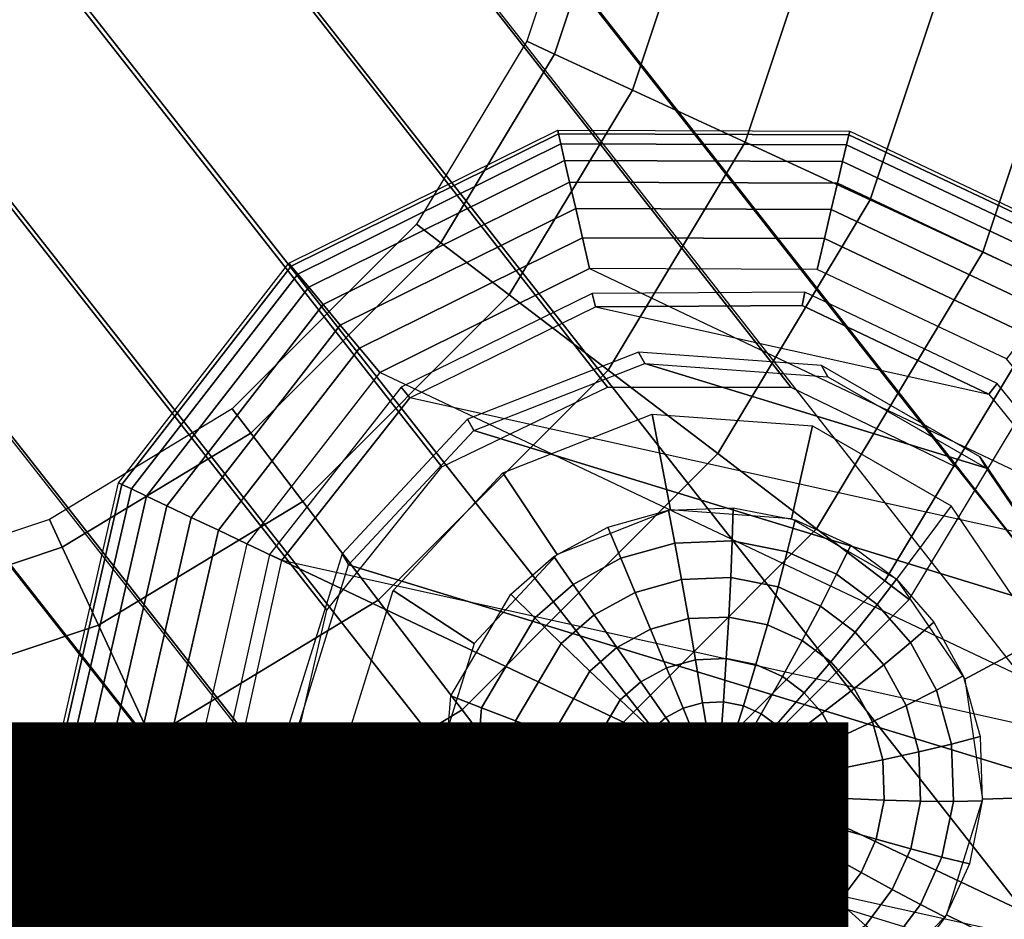
# Model space of a CAD drawing. Units: inches. Extents: x -11.7 to 14.7, y -14 to 10.5.
# Drawn here: x 8.5 to 9.2, y -8.9 to -8.2 of the extents above; entities that cross this region are included whole.
import ezdxf

# ---------------------------------------------------------------- set-up
doc = ezdxf.new("R2010")
doc.units = ezdxf.units.IN
doc.header["$MEASUREMENT"] = 0
for name, color, linetype in [('SEAT-GLIDE', 5, 'Continuous'), ('SEAT-LEGMETAL', 5, 'Continuous'), ('SEAT-LEGMETALSUPPORT', 5, 'Continuous'), ('SEAT-OTHER', 7, 'Continuous')]:
    doc.layers.add(name, color=color, linetype=linetype)
doc.styles.get("Standard").update_dxf_attribs({"font": 'arial.ttf'})

msp = doc.modelspace()

# ---------------------------------------------------------------- linework, layer by layer
at = {"layer": 'SEAT-GLIDE'}
for points in [[(8.88123, -8.33544, 0.08718), (8.67726, -8.43638, 0.08718), (8.67553, -8.43429, 0.06309), (8.88063, -8.3328, 0.06309)], [(8.88123, -8.33544, 0.039), (8.67726, -8.43638, 0.039), (8.67553, -8.43429, 0.06309), (8.88063, -8.3328, 0.06309)], [(8.88302, -8.34325, 0.11007), (8.68239, -8.44253, 0.11007), (8.67726, -8.43638, 0.08718), (8.88123, -8.33544, 0.08718)], [(8.88302, -8.34325, 0.01612), (8.68239, -8.44253, 0.01612), (8.67726, -8.43638, 0.039), (8.88123, -8.33544, 0.039)], [(9.1028, -8.33621, 0.08718), (8.88123, -8.33544, 0.08718), (8.88063, -8.3328, 0.06309), (9.10343, -8.33357, 0.06309)], [(9.1028, -8.33621, 0.039), (8.88123, -8.33544, 0.039), (8.88063, -8.3328, 0.06309), (9.10343, -8.33357, 0.06309)], [(9.10096, -8.344, 0.11007), (8.88302, -8.34325, 0.11007), (8.88123, -8.33544, 0.08718), (9.1028, -8.33621, 0.08718)], [(9.10096, -8.344, 0.01612), (8.88302, -8.34325, 0.01612), (8.88123, -8.33544, 0.039), (9.1028, -8.33621, 0.039)], [(9.28219, -8.42966, 0.11007), (9.10096, -8.344, 0.11007), (9.1028, -8.33621, 0.08718), (9.28705, -8.4233, 0.08718)], [(9.28219, -8.42966, 0.01612), (9.10096, -8.344, 0.01612), (9.1028, -8.33621, 0.039), (9.28705, -8.4233, 0.039)], [(9.28705, -8.4233, 0.08718), (9.1028, -8.33621, 0.08718), (9.10343, -8.33357, 0.06309), (9.28869, -8.42114, 0.06309)], [(9.28705, -8.4233, 0.039), (9.1028, -8.33621, 0.039), (9.10343, -8.33357, 0.06309), (9.28869, -8.42114, 0.06309)], [(8.88589, -8.35582, 0.13059), (8.69064, -8.45245, 0.13059), (8.68239, -8.44253, 0.11007), (8.88302, -8.34325, 0.11007)], [(8.88589, -8.35582, -0.00441), (8.69064, -8.45245, -0.00441), (8.68239, -8.44253, 0.01612), (8.88302, -8.34325, 0.01612)], [(9.098, -8.35656, 0.13059), (8.88589, -8.35582, 0.13059), (8.88302, -8.34325, 0.11007), (9.10096, -8.344, 0.11007)], [(9.098, -8.35656, -0.00441), (8.88589, -8.35582, -0.00441), (8.88302, -8.34325, 0.01612), (9.10096, -8.344, 0.01612)], [(9.27437, -8.43992, 0.13059), (9.098, -8.35656, 0.13059), (9.10096, -8.344, 0.11007), (9.28219, -8.42966, 0.11007)], [(9.27437, -8.43992, -0.00441), (9.098, -8.35656, -0.00441), (9.10096, -8.344, 0.01612), (9.28219, -8.42966, 0.01612)], [(8.88972, -8.37253, 0.14774), (8.70161, -8.46562, 0.14774), (8.69064, -8.45245, 0.13059), (8.88589, -8.35582, 0.13059)], [(8.88972, -8.37253, -0.02156), (8.70161, -8.46562, -0.02156), (8.69064, -8.45245, -0.00441), (8.88589, -8.35582, -0.00441)], [(9.09406, -8.37324, 0.14774), (8.88972, -8.37253, 0.14774), (8.88589, -8.35582, 0.13059), (9.098, -8.35656, 0.13059)], [(9.09406, -8.37324, -0.02156), (8.88972, -8.37253, -0.02156), (8.88589, -8.35582, -0.00441), (9.098, -8.35656, -0.00441)], [(9.26398, -8.45356, 0.14774), (9.09406, -8.37324, 0.14774), (9.098, -8.35656, 0.13059), (9.27437, -8.43992, 0.13059)], [(9.26398, -8.45356, -0.02156), (9.09406, -8.37324, -0.02156), (9.098, -8.35656, -0.00441), (9.27437, -8.43992, -0.00441)], [(8.8943, -8.39254, 0.16064), (8.71474, -8.4814, 0.16064), (8.70161, -8.46562, 0.14774), (8.88972, -8.37253, 0.14774)], [(8.8943, -8.39254, -0.03446), (8.71474, -8.4814, -0.03446), (8.70161, -8.46562, -0.02156), (8.88972, -8.37253, -0.02156)], [(9.08935, -8.39322, 0.16064), (8.8943, -8.39254, 0.16064), (8.88972, -8.37253, 0.14774), (9.09406, -8.37324, 0.14774)], [(9.08935, -8.39322, -0.03446), (8.8943, -8.39254, -0.03446), (8.88972, -8.37253, -0.02156), (9.09406, -8.37324, -0.02156)], [(9.25154, -8.46988, 0.16064), (9.08935, -8.39322, 0.16064), (9.09406, -8.37324, 0.14774), (9.26398, -8.45356, 0.14774)], [(9.25154, -8.46988, -0.03446), (9.08935, -8.39322, -0.03446), (9.09406, -8.37324, -0.02156), (9.26398, -8.45356, -0.02156)], [(8.8994, -8.41485, 0.16864), (8.72938, -8.49899, 0.16864), (8.71474, -8.4814, 0.16064), (8.8943, -8.39254, 0.16064)], [(8.8994, -8.41485, -0.04246), (8.72938, -8.49899, -0.04246), (8.71474, -8.4814, -0.03446), (8.8943, -8.39254, -0.03446)], [(9.08409, -8.41549, 0.16864), (8.8994, -8.41485, 0.16864), (8.8943, -8.39254, 0.16064), (9.08935, -8.39322, 0.16064)], [(9.08409, -8.41549, -0.04246), (8.8994, -8.41485, -0.04246), (8.8943, -8.39254, -0.03446), (9.08935, -8.39322, -0.03446)], [(9.23767, -8.48808, 0.16864), (9.08409, -8.41549, 0.16864), (9.08935, -8.39322, 0.16064), (9.25154, -8.46988, 0.16064)], [(9.23767, -8.48808, -0.04246), (9.08409, -8.41549, -0.04246), (9.08935, -8.39322, -0.03446), (9.25154, -8.46988, -0.03446)], [(8.90477, -8.43834, 0.17136), (8.74479, -8.5175, 0.17136), (8.72938, -8.49899, 0.16864), (8.8994, -8.41485, 0.16864)], [(8.90477, -8.43834, -0.04518), (8.74479, -8.5175, -0.04518), (8.72938, -8.49899, -0.04246), (8.8994, -8.41485, -0.04246)], [(9.07855, -8.43894, 0.17136), (8.90477, -8.43834, 0.17136), (8.8994, -8.41485, 0.16864), (9.08409, -8.41549, 0.16864)], [(9.07855, -8.43894, -0.04518), (8.90477, -8.43834, -0.04518), (8.8994, -8.41485, -0.04246), (9.08409, -8.41549, -0.04246)], [(9.22306, -8.50724, 0.17136), (9.07855, -8.43894, 0.17136), (9.08409, -8.41549, 0.16864), (9.23767, -8.48808, 0.16864)], [(9.22306, -8.50724, -0.04518), (9.07855, -8.43894, -0.04518), (9.08409, -8.41549, -0.04246), (9.23767, -8.48808, -0.04246)], [(8.67726, -8.43638, 0.08718), (8.54808, -8.603, 0.08718), (8.54562, -8.60184, 0.06309), (8.67553, -8.43429, 0.06309)], [(8.67726, -8.43638, 0.039), (8.54808, -8.603, 0.039), (8.54562, -8.60184, 0.06309), (8.67553, -8.43429, 0.06309)], [(8.68239, -8.44253, 0.11007), (8.55531, -8.60643, 0.11007), (8.54808, -8.603, 0.08718), (8.67726, -8.43638, 0.08718)], [(8.68239, -8.44253, 0.01612), (8.55531, -8.60643, 0.01612), (8.54808, -8.603, 0.039), (8.67726, -8.43638, 0.039)], [(8.69064, -8.45245, 0.13059), (8.56697, -8.61195, 0.13059), (8.55531, -8.60643, 0.11007), (8.68239, -8.44253, 0.11007)], [(8.69064, -8.45245, -0.00441), (8.56697, -8.61195, -0.00441), (8.55531, -8.60643, 0.01612), (8.68239, -8.44253, 0.01612)], [(9.37421, -8.81572, -0.04518), (8.74479, -8.5175, -0.04518), (8.90477, -8.43834, -0.04518), (9.33444, -8.64235, -0.04518)], [(9.37421, -8.81572, 0.17136), (8.74479, -8.5175, 0.17136), (8.90477, -8.43834, 0.17136), (9.33444, -8.64235, 0.17136)], [(8.90477, -8.43834, -0.04518), (9.33444, -8.64235, -0.04518), (9.22306, -8.50724, -0.04518), (9.07855, -8.43894, -0.04518)], [(8.90477, -8.43834, 0.17136), (9.33444, -8.64235, 0.17136), (9.22306, -8.50724, 0.17136), (9.07855, -8.43894, 0.17136)], [(8.70161, -8.46562, 0.14774), (8.58246, -8.61929, 0.14774), (8.56697, -8.61195, 0.13059), (8.69064, -8.45245, 0.13059)], [(8.70161, -8.46562, -0.02156), (8.58246, -8.61929, -0.02156), (8.56697, -8.61195, -0.00441), (8.69064, -8.45245, -0.00441)], [(8.90932, -8.46759, 0.23041), (8.90694, -8.45746, 0.17136), (8.76114, -8.52882, 0.17136), (8.76768, -8.53692, 0.23041)], [(9.06701, -8.46659, 0.23041), (9.06926, -8.45642, 0.17136), (8.90694, -8.45746, 0.17136), (8.90932, -8.46759, 0.23041)], [(9.20952, -8.5341, 0.23041), (9.21596, -8.52592, 0.17136), (9.06926, -8.45642, 0.17136), (9.06701, -8.46659, 0.23041)], [(8.71474, -8.4814, 0.16064), (8.60101, -8.62808, 0.16064), (8.58246, -8.61929, 0.14774), (8.70161, -8.46562, 0.14774)], [(8.71474, -8.4814, -0.03446), (8.60101, -8.62808, -0.03446), (8.58246, -8.61929, -0.02156), (8.70161, -8.46562, -0.02156)], [(8.90932, -8.46759, 0.23041), (9.20952, -8.5341, 0.23041), (9.30862, -8.65676, 0.23041), (8.76768, -8.53692, 0.23041)], [(9.06701, -8.46659, 0.23041), (9.06701, -8.46659, 0.23041), (8.90932, -8.46759, 0.23041), (9.20952, -8.5341, 0.23041)], [(8.72938, -8.49899, 0.16864), (8.62169, -8.63787, 0.16864), (8.60101, -8.62808, 0.16064), (8.71474, -8.4814, 0.16064)], [(8.72938, -8.49899, -0.04246), (8.62169, -8.63787, -0.04246), (8.60101, -8.62808, -0.03446), (8.71474, -8.4814, -0.03446)], [(8.74479, -8.5175, 0.17136), (8.64347, -8.64819, 0.17136), (8.62169, -8.63787, 0.16864), (8.72938, -8.49899, 0.16864)], [(8.74479, -8.5175, -0.04518), (8.64347, -8.64819, -0.04518), (8.62169, -8.63787, -0.04246), (8.72938, -8.49899, -0.04246)], [(8.81169, -8.55328, 0.45536), (8.81657, -8.56186, 0.35743), (8.94703, -8.51063, 0.35945), (8.94215, -8.50205, 0.45738)], [(8.94215, -8.50205, 0.45738), (8.94703, -8.51063, 0.35945), (9.08661, -8.52084, 0.3673), (9.08173, -8.51226, 0.46523)], [(9.2862, -8.70571, 0.39344), (8.81657, -8.56186, 0.35743), (8.94703, -8.51063, 0.35945), (9.20766, -8.59047, 0.37943)], [(9.20766, -8.59047, 0.37943), (9.20766, -8.59047, 0.37943), (8.94703, -8.51063, 0.35945), (9.08661, -8.52084, 0.3673)], [(8.64347, -8.64819, -0.04518), (9.33727, -8.97687, -0.04518), (9.37421, -8.81572, -0.04518), (8.74479, -8.5175, -0.04518)], [(8.64347, -8.64819, 0.17136), (9.33727, -8.97687, 0.17136), (9.37421, -8.81572, 0.17136), (8.74479, -8.5175, 0.17136)], [(9.08173, -8.51226, 0.46523), (9.08661, -8.52084, 0.3673), (9.20766, -8.59047, 0.37943), (9.20278, -8.58189, 0.47736)], [(9.30862, -8.65676, 0.23041), (9.31797, -8.65218, 0.17136), (9.21596, -8.52592, 0.17136), (9.20952, -8.5341, 0.23041)], [(8.76768, -8.53692, 0.23041), (8.76114, -8.52882, 0.17136), (8.66074, -8.65637, 0.17136), (8.67015, -8.66083, 0.23041)], [(9.30862, -8.65676, 0.23041), (8.76768, -8.53692, 0.23041), (8.67015, -8.66083, 0.23041), (9.34469, -8.81027, 0.23041)], [(8.71619, -8.65579, 0.45958), (8.72107, -8.66437, 0.36165), (8.81657, -8.56186, 0.35743), (8.81169, -8.55328, 0.45536)], [(8.88018, -8.65634, 0.28854), (8.83863, -8.59423, 0.36137), (8.95278, -8.5494, 0.36313), (8.96655, -8.62242, 0.28988)], [(8.96655, -8.62242, 0.28988), (8.95278, -8.5494, 0.36313), (9.07491, -8.55834, 0.37), (9.05896, -8.62918, 0.29507)], [(8.72107, -8.66437, 0.36165), (8.81657, -8.56186, 0.35743), (9.2862, -8.70571, 0.39344), (9.30669, -8.84376, 0.40655)], [(9.05896, -8.62918, 0.29507), (9.07491, -8.55834, 0.37), (9.18083, -8.61926, 0.38061), (9.1391, -8.67528, 0.3031)], [(9.28132, -8.69713, 0.49137), (9.2862, -8.70571, 0.39344), (9.20766, -8.59047, 0.37943), (9.20278, -8.58189, 0.47736)], [(8.81695, -8.72421, 0.29134), (8.75507, -8.68393, 0.36506), (8.83863, -8.59423, 0.36137), (8.88018, -8.65634, 0.28854)], [(8.49826, -8.80848, 0.06309), (8.54562, -8.60184, 0.06309), (8.54808, -8.603, 0.08718), (8.50097, -8.8085, 0.08718)], [(8.49826, -8.80848, 0.06309), (8.54562, -8.60184, 0.06309), (8.54808, -8.603, 0.039), (8.50097, -8.8085, 0.039)], [(8.50097, -8.8085, 0.08718), (8.54808, -8.603, 0.08718), (8.55531, -8.60643, 0.11007), (8.50898, -8.80857, 0.11007)], [(8.50097, -8.8085, 0.039), (8.54808, -8.603, 0.039), (8.55531, -8.60643, 0.01612), (8.50898, -8.80857, 0.01612)], [(8.50898, -8.80857, 0.11007), (8.55531, -8.60643, 0.11007), (8.56697, -8.61195, 0.13059), (8.52188, -8.80868, 0.13059)], [(8.50898, -8.80857, 0.01612), (8.55531, -8.60643, 0.01612), (8.56697, -8.61195, -0.00441), (8.52188, -8.80868, -0.00441)], [(8.52188, -8.80868, 0.13059), (8.56697, -8.61195, 0.13059), (8.58246, -8.61929, 0.14774), (8.53902, -8.80882, 0.14774)], [(8.52188, -8.80868, -0.00441), (8.56697, -8.61195, -0.00441), (8.58246, -8.61929, -0.02156), (8.53902, -8.80882, -0.02156)], [(8.53902, -8.80882, 0.14774), (8.58246, -8.61929, 0.14774), (8.60101, -8.62808, 0.16064), (8.55955, -8.80899, 0.16064)], [(8.53902, -8.80882, -0.02156), (8.58246, -8.61929, -0.02156), (8.60101, -8.62808, -0.03446), (8.55955, -8.80899, -0.03446)], [(8.96995, -8.64778, 0.26757), (8.92877, -8.6593, 0.26653), (8.91878, -8.63561, 0.28865), (8.96516, -8.62264, 0.28983)], [(9.01375, -8.64606, 0.2696), (8.96995, -8.64778, 0.26757), (8.96516, -8.62264, 0.28983), (9.01449, -8.62071, 0.29211)], [(9.05577, -8.65438, 0.27243), (9.01375, -8.64606, 0.2696), (9.01449, -8.62071, 0.29211), (9.06181, -8.63008, 0.29529)], [(9.1911, -8.75158, 0.31238), (9.24956, -8.7201, 0.39287), (9.18083, -8.61926, 0.38061), (9.1391, -8.67528, 0.3031)], [(8.55955, -8.80899, 0.16064), (8.60101, -8.62808, 0.16064), (8.62169, -8.63787, 0.16864), (8.58243, -8.80917, 0.16864)], [(8.55955, -8.80899, -0.03446), (8.60101, -8.62808, -0.03446), (8.62169, -8.63787, -0.04246), (8.58243, -8.80917, -0.04246)], [(9.0934, -8.67136, 0.27579), (9.05577, -8.65438, 0.27243), (9.06181, -8.63008, 0.29529), (9.10419, -8.6492, 0.29908)], [(8.58243, -8.80917, 0.16864), (8.62169, -8.63787, 0.16864), (8.64347, -8.64819, 0.17136), (8.60652, -8.80937, 0.17136)], [(8.58243, -8.80917, -0.04246), (8.62169, -8.63787, -0.04246), (8.64347, -8.64819, -0.04518), (8.60652, -8.80937, -0.04518)], [(8.92877, -8.6593, 0.26653), (8.89233, -8.67919, 0.26646), (8.87774, -8.65802, 0.28857), (8.91878, -8.63561, 0.28865)], [(9.01262, -8.674, 0.25041), (8.97502, -8.67547, 0.24867), (8.96995, -8.64778, 0.26757), (9.01375, -8.64606, 0.2696)], [(9.04868, -8.68114, 0.25284), (9.01262, -8.674, 0.25041), (9.01375, -8.64606, 0.2696), (9.05577, -8.65438, 0.27243)], [(8.60652, -8.80937, -0.04518), (9.23597, -9.10753, -0.04518), (9.33727, -8.97687, -0.04518), (8.64347, -8.64819, -0.04518)], [(8.60652, -8.80937, 0.17136), (9.23597, -9.10753, 0.17136), (9.33727, -8.97687, 0.17136), (8.64347, -8.64819, 0.17136)], [(8.97502, -8.67547, 0.24867), (8.93968, -8.68536, 0.24777), (8.92877, -8.6593, 0.26653), (8.96995, -8.64778, 0.26757)], [(9.12439, -8.69451, 0.27936), (9.0934, -8.67136, 0.27579), (9.10419, -8.6492, 0.29908), (9.1391, -8.67528, 0.3031)], [(8.67015, -8.66083, 0.23041), (8.66074, -8.65637, 0.17136), (8.62563, -8.81486, 0.17136), (8.63604, -8.81479, 0.23041)], [(8.67015, -8.66083, 0.23041), (9.34469, -8.81027, 0.23041), (9.31058, -8.96423, 0.23041), (8.63604, -8.81479, 0.23041)], [(8.67456, -8.78929, 0.4692), (8.67944, -8.79787, 0.37127), (8.72107, -8.66437, 0.36165), (8.71619, -8.65579, 0.45958)], [(8.89233, -8.67919, 0.26646), (8.86303, -8.70469, 0.26723), (8.84475, -8.68673, 0.28944), (8.87774, -8.65802, 0.28857)], [(8.93968, -8.68536, 0.24777), (8.90841, -8.70243, 0.24771), (8.89233, -8.67919, 0.26646), (8.92877, -8.6593, 0.26653)], [(9.08097, -8.69571, 0.25572), (9.04868, -8.68114, 0.25284), (9.05577, -8.65438, 0.27243), (9.0934, -8.67136, 0.27579)], [(8.72107, -8.66437, 0.36165), (9.30669, -8.84376, 0.40655), (9.26506, -8.97726, 0.41617), (8.67944, -8.79787, 0.37127)], [(8.98031, -8.70529, 0.23341), (8.95135, -8.71339, 0.23268), (8.93968, -8.68536, 0.24777), (8.97502, -8.67547, 0.24867)], [(9.01111, -8.70409, 0.23484), (8.98031, -8.70529, 0.23341), (8.97502, -8.67547, 0.24867), (9.01262, -8.674, 0.25041)], [(9.04065, -8.70994, 0.23682), (9.01111, -8.70409, 0.23484), (9.01262, -8.674, 0.25041), (9.04868, -8.68114, 0.25284)], [(9.10757, -8.71558, 0.25879), (9.08097, -8.69571, 0.25572), (9.0934, -8.67136, 0.27579), (9.12439, -8.69451, 0.27936)], [(9.14975, -8.72352, 0.28317), (9.12439, -8.69451, 0.27936), (9.1391, -8.67528, 0.3031), (9.16766, -8.70794, 0.30739)], [(8.78939, -8.81259, 0.29771), (8.71864, -8.80074, 0.37348), (8.75507, -8.68393, 0.36506), (8.81695, -8.72421, 0.29134)], [(8.90841, -8.70243, 0.24771), (8.88327, -8.72431, 0.24837), (8.86303, -8.70469, 0.26723), (8.89233, -8.67919, 0.26646)], [(9.06711, -8.72188, 0.23919), (9.04065, -8.70994, 0.23682), (9.04868, -8.68114, 0.25284), (9.08097, -8.69571, 0.25572)], [(8.86303, -8.70469, 0.26723), (8.82248, -8.77338, 0.27123), (8.79907, -8.7641, 0.29394), (8.84475, -8.68673, 0.28944)], [(8.95135, -8.71339, 0.23268), (8.92573, -8.72738, 0.23262), (8.90841, -8.70243, 0.24771), (8.93968, -8.68536, 0.24777)], [(9.0889, -8.73816, 0.2417), (9.06711, -8.72188, 0.23919), (9.08097, -8.69571, 0.25572), (9.10757, -8.71558, 0.25879)], [(9.12934, -8.74048, 0.26205), (9.10757, -8.71558, 0.25879), (9.12439, -8.69451, 0.27936), (9.14975, -8.72352, 0.28317)], [(8.88327, -8.72431, 0.24837), (8.84846, -8.78327, 0.2518), (8.82248, -8.77338, 0.27123), (8.86303, -8.70469, 0.26723)], [(8.92573, -8.72738, 0.23262), (8.90513, -8.74531, 0.23317), (8.88327, -8.72431, 0.24837), (8.90841, -8.70243, 0.24771)], [(8.98572, -8.73678, 0.22203), (8.9636, -8.74297, 0.22147), (8.95135, -8.71339, 0.23268), (8.98031, -8.70529, 0.23341)], [(9.00924, -8.73586, 0.22312), (8.98572, -8.73678, 0.22203), (8.98031, -8.70529, 0.23341), (9.01111, -8.70409, 0.23484)], [(9.03181, -8.74033, 0.22464), (9.00924, -8.73586, 0.22312), (9.01111, -8.70409, 0.23484), (9.04065, -8.70994, 0.23682)], [(8.9636, -8.74297, 0.22147), (8.94402, -8.75365, 0.22143), (8.92573, -8.72738, 0.23262), (8.95135, -8.71339, 0.23268)], [(9.05202, -8.74945, 0.22645), (9.03181, -8.74033, 0.22464), (9.04065, -8.70994, 0.23682), (9.06711, -8.72188, 0.23919)], [(9.16961, -8.75986, 0.28734), (9.14975, -8.72352, 0.28317), (9.16766, -8.70794, 0.30739), (9.19002, -8.74887, 0.31209)], [(9.10674, -8.75855, 0.24438), (9.0889, -8.73816, 0.2417), (9.10757, -8.71558, 0.25879), (9.12934, -8.74048, 0.26205)], [(9.20467, -8.84297, 0.32106), (9.26749, -8.84089, 0.40434), (9.24956, -8.7201, 0.39287), (9.1911, -8.75158, 0.31238)], [(8.90513, -8.74531, 0.23317), (8.87662, -8.79361, 0.23598), (8.84846, -8.78327, 0.2518), (8.88327, -8.72431, 0.24837)], [(8.94402, -8.75365, 0.22143), (8.92829, -8.76735, 0.22185), (8.90513, -8.74531, 0.23317), (8.92573, -8.72738, 0.23262)], [(9.06867, -8.76188, 0.22837), (9.05202, -8.74945, 0.22645), (9.06711, -8.72188, 0.23919), (9.0889, -8.73816, 0.2417)], [(9.14638, -8.77166, 0.26563), (9.12934, -8.74048, 0.26205), (9.14975, -8.72352, 0.28317), (9.16961, -8.75986, 0.28734)], [(9.00706, -8.76882, 0.21545), (8.99116, -8.76944, 0.21471), (8.98572, -8.73678, 0.22203), (9.00924, -8.73586, 0.22312)], [(9.0223, -8.77184, 0.21647), (9.00706, -8.76882, 0.21545), (9.00924, -8.73586, 0.22312), (9.03181, -8.74033, 0.22464)], [(8.97623, -8.77362, 0.21434), (8.96301, -8.78084, 0.21431), (8.94402, -8.75365, 0.22143), (8.9636, -8.74297, 0.22147)], [(8.99116, -8.76944, 0.21471), (8.97623, -8.77362, 0.21434), (8.9636, -8.74297, 0.22147), (8.98572, -8.73678, 0.22203)], [(9.03595, -8.778, 0.21769), (9.0223, -8.77184, 0.21647), (9.03181, -8.74033, 0.22464), (9.05202, -8.74945, 0.22645)], [(9.08229, -8.77746, 0.23041), (9.06867, -8.76188, 0.22837), (9.0889, -8.73816, 0.2417), (9.10674, -8.75855, 0.24438)], [(9.12069, -8.7841, 0.24731), (9.10674, -8.75855, 0.24438), (9.12934, -8.74048, 0.26205), (9.14638, -8.77166, 0.26563)], [(8.92829, -8.76735, 0.22185), (8.9065, -8.80425, 0.224), (8.87662, -8.79361, 0.23598), (8.90513, -8.74531, 0.23317)], [(9.04719, -8.7864, 0.21899), (9.03595, -8.778, 0.21769), (9.05202, -8.74945, 0.22645), (9.06867, -8.76188, 0.22837)], [(9.18101, -8.80104, 0.29151), (9.16961, -8.75986, 0.28734), (9.19002, -8.74887, 0.31209), (9.20286, -8.79525, 0.31679)], [(8.96301, -8.78084, 0.21431), (8.95238, -8.79009, 0.21459), (8.92829, -8.76735, 0.22185), (8.94402, -8.75365, 0.22143)], [(9.09296, -8.79698, 0.23265), (9.08229, -8.77746, 0.23041), (9.10674, -8.75855, 0.24438), (9.12069, -8.7841, 0.24731)], [(8.82248, -8.77338, 0.27123), (8.81557, -8.85938, 0.27841), (8.79129, -8.86095, 0.30204), (8.79907, -8.7641, 0.29394)], [(9.0564, -8.79692, 0.22037), (9.04719, -8.7864, 0.21899), (9.06867, -8.76188, 0.22837), (9.08229, -8.77746, 0.23041)], [(9.15616, -8.807, 0.26922), (9.14638, -8.77166, 0.26563), (9.16961, -8.75986, 0.28734), (9.18101, -8.80104, 0.29151)], [(8.84846, -8.78327, 0.2518), (8.84254, -8.85707, 0.25797), (8.81557, -8.85938, 0.27841), (8.82248, -8.77338, 0.27123)], [(8.95238, -8.79009, 0.21459), (8.93766, -8.81501, 0.21604), (8.9065, -8.80425, 0.224), (8.92829, -8.76735, 0.22185)], [(8.98904, -8.80488, 0.21138), (8.98238, -8.80852, 0.21136), (8.96301, -8.78084, 0.21431), (8.97623, -8.77362, 0.21434)], [(8.99657, -8.80277, 0.21157), (8.98904, -8.80488, 0.21138), (8.97623, -8.77362, 0.21434), (8.99116, -8.76944, 0.21471)], [(9.00458, -8.80246, 0.21194), (8.99657, -8.80277, 0.21157), (8.99116, -8.76944, 0.21471), (9.00706, -8.76882, 0.21545)], [(9.01226, -8.80398, 0.21245), (9.00458, -8.80246, 0.21194), (9.00706, -8.76882, 0.21545), (9.0223, -8.77184, 0.21647)], [(9.01914, -8.80708, 0.21307), (9.01226, -8.80398, 0.21245), (9.0223, -8.77184, 0.21647), (9.03595, -8.778, 0.21769)], [(9.12871, -8.81306, 0.25024), (9.12069, -8.7841, 0.24731), (9.14638, -8.77166, 0.26563), (9.15616, -8.807, 0.26922)], [(8.98238, -8.80852, 0.21136), (8.97703, -8.81318, 0.2115), (8.95238, -8.79009, 0.21459), (8.96301, -8.78084, 0.21431)], [(9.0248, -8.81132, 0.21372), (9.01914, -8.80708, 0.21307), (9.03595, -8.778, 0.21769), (9.04719, -8.7864, 0.21899)], [(9.0636, -8.8101, 0.22188), (9.0564, -8.79692, 0.22037), (9.08229, -8.77746, 0.23041), (9.09296, -8.79698, 0.23265)], [(8.87662, -8.79361, 0.23598), (8.87176, -8.85408, 0.24103), (8.84254, -8.85707, 0.25797), (8.84846, -8.78327, 0.2518)], [(9.02944, -8.81662, 0.21442), (9.0248, -8.81132, 0.21372), (9.04719, -8.7864, 0.21899), (9.0564, -8.79692, 0.22037)], [(9.09908, -8.8191, 0.23489), (9.09296, -8.79698, 0.23265), (9.12069, -8.7841, 0.24731), (9.12871, -8.81306, 0.25024)], [(8.69504, -8.92734, 0.48231), (8.69992, -8.93591, 0.38439), (8.67944, -8.79787, 0.37127), (8.67456, -8.78929, 0.4692)], [(8.9065, -8.80425, 0.224), (8.9028, -8.85044, 0.22786), (8.87176, -8.85408, 0.24103), (8.87662, -8.79361, 0.23598)], [(8.97703, -8.81318, 0.2115), (8.96961, -8.82573, 0.21223), (8.93766, -8.81501, 0.21604), (8.95238, -8.79009, 0.21459)], [(9.1825, -8.84468, 0.29541), (9.18101, -8.80104, 0.29151), (9.20286, -8.79525, 0.31679), (9.20455, -8.8444, 0.32118)], [(9.26506, -8.97726, 0.41617), (8.67944, -8.79787, 0.37127), (8.69992, -8.93591, 0.38439), (9.16956, -9.07977, 0.42039)], [(8.80295, -8.90398, 0.30639), (8.73657, -8.92153, 0.38495), (8.71864, -8.80074, 0.37348), (8.78939, -8.81259, 0.29771)], [(9.00185, -8.83625, 0.21264), (9.00185, -8.83625, 0.21264), (8.98904, -8.80488, 0.21138), (8.99657, -8.80277, 0.21157)], [(9.00185, -8.83625, 0.21264), (9.00185, -8.83625, 0.21264), (8.99657, -8.80277, 0.21157), (9.00458, -8.80246, 0.21194)], [(9.00185, -8.83625, 0.21264), (9.00185, -8.83625, 0.21264), (9.00458, -8.80246, 0.21194), (9.01226, -8.80398, 0.21245)], [(9.00185, -8.83625, 0.21264), (9.00185, -8.83625, 0.21264), (9.01226, -8.80398, 0.21245), (9.01914, -8.80708, 0.21307)], [(9.03307, -8.82326, 0.21518), (9.02944, -8.81662, 0.21442), (9.0564, -8.79692, 0.22037), (9.0636, -8.8101, 0.22188)], [(9.06773, -8.82504, 0.2234), (9.0636, -8.8101, 0.22188), (9.09296, -8.79698, 0.23265), (9.09908, -8.8191, 0.23489)], [(9.15745, -8.84446, 0.27256), (9.15616, -8.807, 0.26922), (9.18101, -8.80104, 0.29151), (9.1825, -8.84468, 0.29541)], [(8.54963, -9.03148, 0.06309), (8.49826, -8.80848, 0.06309), (8.50097, -8.8085, 0.08718), (8.55206, -9.03027, 0.08718)], [(8.54963, -9.03148, 0.06309), (8.49826, -8.80848, 0.06309), (8.50097, -8.8085, 0.039), (8.55206, -9.03027, 0.039)], [(8.55206, -9.03027, 0.08718), (8.50097, -8.8085, 0.08718), (8.50898, -8.80857, 0.11007), (8.55923, -9.02671, 0.11007)], [(8.55206, -9.03027, 0.039), (8.50097, -8.8085, 0.039), (8.50898, -8.80857, 0.01612), (8.55923, -9.02671, 0.01612)], [(8.55923, -9.02671, 0.11007), (8.50898, -8.80857, 0.11007), (8.52188, -8.80868, 0.13059), (8.57078, -9.02097, 0.13059)], [(8.55923, -9.02671, 0.01612), (8.50898, -8.80857, 0.01612), (8.52188, -8.80868, -0.00441), (8.57078, -9.02097, -0.00441)], [(8.57078, -9.02097, 0.13059), (8.52188, -8.80868, 0.13059), (8.53902, -8.80882, 0.14774), (8.58614, -9.01335, 0.14774)], [(8.57078, -9.02097, -0.00441), (8.52188, -8.80868, -0.00441), (8.53902, -8.80882, -0.02156), (8.58614, -9.01335, -0.02156)], [(8.58614, -9.01335, 0.14774), (8.53902, -8.80882, 0.14774), (8.55955, -8.80899, 0.16064), (8.60452, -9.00421, 0.16064)], [(8.58614, -9.01335, -0.02156), (8.53902, -8.80882, -0.02156), (8.55955, -8.80899, -0.03446), (8.60452, -9.00421, -0.03446)], [(8.60452, -9.00421, 0.16064), (8.55955, -8.80899, 0.16064), (8.58243, -8.80917, 0.16864), (8.62502, -8.99403, 0.16864)], [(8.60452, -9.00421, -0.03446), (8.55955, -8.80899, -0.03446), (8.58243, -8.80917, -0.04246), (8.62502, -8.99403, -0.04246)], [(8.62502, -8.99403, 0.16864), (8.58243, -8.80917, 0.16864), (8.60652, -8.80937, 0.17136), (8.64659, -8.98331, 0.17136)], [(8.62502, -8.99403, -0.04246), (8.58243, -8.80917, -0.04246), (8.60652, -8.80937, -0.04518), (8.64659, -8.98331, -0.04518)], [(9.07662, -9.18657, -0.04518), (8.64659, -8.98331, -0.04518), (8.60652, -8.80937, -0.04518), (9.23597, -9.10753, -0.04518)], [(9.07662, -9.18657, 0.17136), (8.64659, -8.98331, 0.17136), (8.60652, -8.80937, 0.17136), (9.23597, -9.10753, 0.17136)], [(8.93766, -8.81501, 0.21604), (8.93516, -8.84621, 0.21865), (8.9028, -8.85044, 0.22786), (8.9065, -8.80425, 0.224)], [(9.00185, -8.83625, 0.21264), (9.00185, -8.83625, 0.21264), (8.97703, -8.81318, 0.2115), (8.98238, -8.80852, 0.21136)], [(9.00185, -8.83625, 0.21264), (9.00185, -8.83625, 0.21264), (8.98238, -8.80852, 0.21136), (8.98904, -8.80488, 0.21138)], [(9.00185, -8.83625, 0.21264), (9.00185, -8.83625, 0.21264), (9.01914, -8.80708, 0.21307), (9.0248, -8.81132, 0.21372)], [(9.00185, -8.83625, 0.21264), (9.00185, -8.83625, 0.21264), (9.0248, -8.81132, 0.21372), (9.02944, -8.81662, 0.21442)], [(9.03515, -8.83079, 0.21594), (9.03307, -8.82326, 0.21518), (9.0636, -8.8101, 0.22188), (9.06773, -8.82504, 0.2234)], [(9.12976, -8.84374, 0.25299), (9.12871, -8.81306, 0.25024), (9.15616, -8.807, 0.26922), (9.15745, -8.84446, 0.27256)], [(8.63604, -8.81479, 0.23041), (8.62563, -8.81486, 0.17136), (8.66276, -8.97288, 0.17136), (8.67211, -8.9683, 0.23041)], [(9.31058, -8.96423, 0.23041), (8.63604, -8.81479, 0.23041), (8.67211, -8.9683, 0.23041), (9.21305, -9.08814, 0.23041)], [(8.96961, -8.82573, 0.21223), (8.96835, -8.84145, 0.21355), (8.93516, -8.84621, 0.21865), (8.93766, -8.81501, 0.21604)], [(9.00185, -8.83625, 0.21264), (9.00185, -8.83625, 0.21264), (8.96961, -8.82573, 0.21223), (8.97703, -8.81318, 0.2115)], [(9.00185, -8.83625, 0.21264), (9.00185, -8.83625, 0.21264), (9.02944, -8.81662, 0.21442), (9.03307, -8.82326, 0.21518)], [(9.06828, -8.84087, 0.22481), (9.06773, -8.82504, 0.2234), (9.09908, -8.8191, 0.23489), (9.09989, -8.84254, 0.23699)], [(9.09989, -8.84254, 0.23699), (9.09908, -8.8191, 0.23489), (9.12871, -8.81306, 0.25024), (9.12976, -8.84374, 0.25299)], [(9.00185, -8.83625, 0.21264), (9.00185, -8.83625, 0.21264), (8.96835, -8.84145, 0.21355), (8.96961, -8.82573, 0.21223)], [(9.00185, -8.83625, 0.21264), (9.00185, -8.83625, 0.21264), (9.03307, -8.82326, 0.21518), (9.03515, -8.83079, 0.21594)], [(9.03543, -8.83877, 0.21666), (9.03515, -8.83079, 0.21594), (9.06773, -8.82504, 0.2234), (9.06828, -8.84087, 0.22481)], [(9.00185, -8.83625, 0.21264), (9.00185, -8.83625, 0.21264), (9.03515, -8.83079, 0.21594), (9.03543, -8.83877, 0.21666)], [(8.96835, -8.84145, 0.21355), (8.97404, -8.85551, 0.21506), (8.94645, -8.8741, 0.22165), (8.93516, -8.84621, 0.21865)], [(9.00185, -8.83625, 0.21264), (9.00185, -8.83625, 0.21264), (8.97404, -8.85551, 0.21506), (8.96835, -8.84145, 0.21355)], [(9.00185, -8.83625, 0.21264), (9.00185, -8.83625, 0.21264), (8.98427, -8.86501, 0.21641), (8.97404, -8.85551, 0.21506)], [(9.00185, -8.83625, 0.21264), (9.00185, -8.83625, 0.21264), (8.99896, -8.86969, 0.21755), (8.98427, -8.86501, 0.21641)], [(9.00185, -8.83625, 0.21264), (9.00185, -8.83625, 0.21264), (9.01434, -8.86731, 0.2181), (8.99896, -8.86969, 0.21755)], [(9.00185, -8.83625, 0.21264), (9.00185, -8.83625, 0.21264), (9.03083, -8.85313, 0.21768), (9.02646, -8.85896, 0.21798)], [(9.00185, -8.83625, 0.21264), (9.00185, -8.83625, 0.21264), (9.03383, -8.84654, 0.21726), (9.03083, -8.85313, 0.21768)], [(9.00185, -8.83625, 0.21264), (9.00185, -8.83625, 0.21264), (9.03543, -8.83877, 0.21666), (9.03383, -8.84654, 0.21726)], [(9.00185, -8.83625, 0.21264), (9.00185, -8.83625, 0.21264), (9.02646, -8.85896, 0.21798), (9.01434, -8.86731, 0.2181)], [(9.03383, -8.84654, 0.21726), (9.03543, -8.83877, 0.21666), (9.06828, -8.84087, 0.22481), (9.06511, -8.85629, 0.22601)], [(9.06511, -8.85629, 0.22601), (9.06828, -8.84087, 0.22481), (9.09989, -8.84254, 0.23699), (9.0952, -8.86536, 0.23875)], [(9.1771, -8.93135, 0.32743), (9.23106, -8.9577, 0.41276), (9.26749, -8.84089, 0.40434), (9.20467, -8.84297, 0.32106)], [(8.93516, -8.84621, 0.21865), (8.94645, -8.8741, 0.22165), (8.91951, -8.89173, 0.23231), (8.9028, -8.85044, 0.22786)], [(9.03083, -8.85313, 0.21768), (9.03383, -8.84654, 0.21726), (9.06511, -8.85629, 0.22601), (9.05914, -8.86938, 0.22686)], [(9.0952, -8.86536, 0.23875), (9.09989, -8.84254, 0.23699), (9.12976, -8.84374, 0.25299), (9.12363, -8.87362, 0.2553)], [(9.12363, -8.87362, 0.2553), (9.12976, -8.84374, 0.25299), (9.15745, -8.84446, 0.27256), (9.14996, -8.88092, 0.27538)], [(9.14996, -8.88092, 0.27538), (9.15745, -8.84446, 0.27256), (9.1825, -8.84468, 0.29541), (9.17378, -8.88717, 0.2987)], [(9.17378, -8.88717, 0.2987), (9.1825, -8.84468, 0.29541), (9.20455, -8.8444, 0.32118), (9.19472, -8.89226, 0.32488)], [(8.87176, -8.85408, 0.24103), (8.89364, -8.90813, 0.24686), (8.86924, -8.92305, 0.26508), (8.84254, -8.85707, 0.25797)], [(8.9028, -8.85044, 0.22786), (8.91951, -8.89173, 0.23231), (8.89364, -8.90813, 0.24686), (8.87176, -8.85408, 0.24103)], [(8.97404, -8.85551, 0.21506), (8.98427, -8.86501, 0.21641), (8.96676, -8.89296, 0.22432), (8.94645, -8.8741, 0.22165)], [(9.02646, -8.85896, 0.21798), (9.03083, -8.85313, 0.21768), (9.05914, -8.86938, 0.22686), (9.05048, -8.88095, 0.22744)], [(9.05914, -8.86938, 0.22686), (9.06511, -8.85629, 0.22601), (9.0952, -8.86536, 0.23875), (9.08636, -8.88475, 0.24001)], [(8.81557, -8.85938, 0.27841), (8.84669, -8.93626, 0.2867), (8.82634, -8.94754, 0.31137), (8.79129, -8.86095, 0.30204)], [(8.84254, -8.85707, 0.25797), (8.86924, -8.92305, 0.26508), (8.84669, -8.93626, 0.2867), (8.81557, -8.85938, 0.27841)], [(9.01434, -8.86731, 0.2181), (9.02646, -8.85896, 0.21798), (9.05048, -8.88095, 0.22744), (9.02642, -8.89751, 0.22769)], [(8.98427, -8.86501, 0.21641), (8.99896, -8.86969, 0.21755), (8.99591, -8.90223, 0.22658), (8.96676, -8.89296, 0.22432)], [(8.99896, -8.86969, 0.21755), (9.01434, -8.86731, 0.2181), (9.02642, -8.89751, 0.22769), (8.99591, -8.90223, 0.22658)], [(9.05048, -8.88095, 0.22744), (9.05914, -8.86938, 0.22686), (9.08636, -8.88475, 0.24001), (9.07354, -8.90188, 0.24087)], [(9.08636, -8.88475, 0.24001), (9.0952, -8.86536, 0.23875), (9.12363, -8.87362, 0.2553), (9.11206, -8.899, 0.25694)], [(8.94645, -8.8741, 0.22165), (8.96676, -8.89296, 0.22432), (8.94959, -8.91965, 0.23625), (8.91951, -8.89173, 0.23231)], [(9.11206, -8.899, 0.25694), (9.12363, -8.87362, 0.2553), (9.14996, -8.88092, 0.27538), (9.13584, -8.9119, 0.27739)], [(9.02642, -8.89751, 0.22769), (9.05048, -8.88095, 0.22744), (9.07354, -8.90188, 0.24087), (9.03792, -8.92639, 0.24124)], [(9.07354, -8.90188, 0.24087), (9.08636, -8.88475, 0.24001), (9.11206, -8.899, 0.25694), (9.09528, -8.92142, 0.25807)], [(9.13584, -8.9119, 0.27739), (9.14996, -8.88092, 0.27538), (9.17378, -8.88717, 0.2987), (9.15733, -8.92326, 0.30104)], [(8.91951, -8.89173, 0.23231), (8.94959, -8.91965, 0.23625), (8.93301, -8.94468, 0.25202), (8.89364, -8.90813, 0.24686)], [(8.96676, -8.89296, 0.22432), (8.99591, -8.90223, 0.22658), (8.99274, -8.93338, 0.2396), (8.94959, -8.91965, 0.23625)], [(9.15733, -8.92326, 0.30104), (9.17378, -8.88717, 0.2987), (9.19472, -8.89226, 0.32488), (9.17619, -8.93291, 0.32752)], [(8.99591, -8.90223, 0.22658), (9.02642, -8.89751, 0.22769), (9.03792, -8.92639, 0.24124), (8.99274, -8.93338, 0.2396)], [(9.09528, -8.92142, 0.25807), (9.11206, -8.899, 0.25694), (9.13584, -8.9119, 0.27739), (9.11535, -8.93927, 0.27877)], [(8.85495, -8.98028, 0.31566), (8.80529, -9.02237, 0.39721), (8.73657, -8.92153, 0.38495), (8.80295, -8.90398, 0.30639)], [(8.89364, -8.90813, 0.24686), (8.93301, -8.94468, 0.25202), (8.9173, -8.96767, 0.27139), (8.86924, -8.92305, 0.26508)], [(9.03792, -8.92639, 0.24124), (9.07354, -8.90188, 0.24087), (9.09528, -8.92142, 0.25807), (9.04865, -8.9535, 0.25856)], [(9.11535, -8.93927, 0.27877), (9.13584, -8.9119, 0.27739), (9.15733, -8.92326, 0.30104), (9.13346, -8.95515, 0.30264)], [(8.86924, -8.92305, 0.26508), (8.9173, -8.96767, 0.27139), (8.90269, -8.98824, 0.29404), (8.84669, -8.93626, 0.2867)], [(8.94959, -8.91965, 0.23625), (8.99274, -8.93338, 0.2396), (8.9895, -8.96266, 0.25641), (8.93301, -8.94468, 0.25202)], [(9.04865, -8.9535, 0.25856), (9.09528, -8.92142, 0.25807), (9.11535, -8.93927, 0.27877), (9.05844, -8.97843, 0.27936)], [(9.13346, -8.95515, 0.30264), (9.15733, -8.92326, 0.30104), (9.17619, -8.93291, 0.32752), (9.14931, -8.96882, 0.32933)], [(8.77359, -9.04258, 0.49632), (8.77847, -9.05116, 0.39839), (8.69992, -8.93591, 0.38439), (8.69504, -8.92734, 0.48231)], [(8.99274, -8.93338, 0.2396), (9.03792, -8.92639, 0.24124), (9.04865, -8.9535, 0.25856), (8.9895, -8.96266, 0.25641)], [(9.11388, -8.99922, 0.33022), (9.1475, -9.0474, 0.41646), (9.23106, -8.9577, 0.41276), (9.1771, -8.93135, 0.32743)]]:
    msp.add_3dface(points, dxfattribs=at)
at = {"layer": 'SEAT-LEGMETAL'}
for points in [[(7.4719, -6.9076, 27.87925), (8.79227, -8.58956, 0.45824), (8.9186, -8.52889, 0.461), (7.59741, -6.84428, 27.88178)], [(7.59741, -6.84428, 27.88178), (8.9186, -8.52889, 0.461), (9.05855, -8.52889, 0.46887), (7.73761, -6.84497, 27.88971)], [(7.73761, -6.84497, 27.88971), (9.05855, -8.52889, 0.46887), (9.1844, -8.58956, 0.48029), (7.86293, -6.90794, 27.90127)], [(7.384, -7.01741, 27.88217), (8.70457, -8.69887, 0.46113), (8.79227, -8.58956, 0.45824), (7.4719, -6.9076, 27.87925)], [(7.86293, -6.90794, 27.90127), (9.1844, -8.58956, 0.48029), (9.27122, -8.69887, 0.493), (7.95025, -7.01741, 27.91401)], [(7.35211, -7.15412, 27.89016), (8.67288, -8.83518, 0.46911), (8.70457, -8.69887, 0.46113), (7.384, -7.01741, 27.88217)], [(7.95025, -7.01741, 27.91401), (9.27122, -8.69887, 0.493), (9.30181, -8.83518, 0.50448), (7.98104, -7.15412, 27.92553)], [(8.70348, -8.97149, 0.48059), (7.38271, -7.29043, 27.90164), (7.35211, -7.15412, 27.89016), (8.67288, -8.83518, 0.46911)], [(9.30181, -8.83518, 0.50448), (7.98104, -7.15412, 27.92553), (7.94935, -7.29043, 27.93351), (9.27012, -8.97149, 0.51245)], [(8.7903, -9.0808, 0.49329), (7.46953, -7.39974, 27.91435), (7.38271, -7.29043, 27.90164), (8.70348, -8.97149, 0.48059)], [(9.27012, -8.97149, 0.51245), (7.94935, -7.29043, 27.93351), (7.86166, -7.39974, 27.9364), (9.18243, -9.0808, 0.51535)], [(8.91614, -9.14146, 0.50471), (7.59537, -7.4604, 27.92577), (7.46953, -7.39974, 27.91435), (8.7903, -9.0808, 0.49329)], [(9.18243, -9.0808, 0.51535), (7.86166, -7.39974, 27.9364), (7.73532, -7.4604, 27.93364), (9.05609, -9.14146, 0.51258)], [(9.05609, -9.14146, 0.51258), (7.73532, -7.4604, 27.93364), (7.59537, -7.4604, 27.92577), (8.91614, -9.14146, 0.50471)]]:
    msp.add_3dface(points, dxfattribs=at)
at = {"layer": 'SEAT-LEGMETALSUPPORT'}
for points in [[(8.90951, -8.10694, 11.11211), (8.85693, -8.2649, 11.11211), (8.87817, -8.27471, 11.2146), (8.93239, -8.11181, 11.2146)], [(8.90951, -8.10694, 11.11211), (8.85693, -8.2649, 11.11211), (8.87817, -8.27471, 11.00962), (8.93239, -8.11181, 11.00962)], [(8.93239, -8.11181, 11.2146), (8.87817, -8.27471, 11.2146), (8.93767, -8.30221, 11.29679), (8.9965, -8.12546, 11.29679)], [(8.93239, -8.11181, 11.00962), (8.87817, -8.27471, 11.00962), (8.93767, -8.30221, 10.92742), (8.9965, -8.12546, 10.92742)], [(8.9965, -8.12546, 11.29679), (8.93767, -8.30221, 11.29679), (9.02365, -8.34194, 11.3424), (9.08914, -8.14519, 11.3424)], [(8.9965, -8.12546, 10.92742), (8.93767, -8.30221, 10.92742), (9.02365, -8.34194, 10.88181), (9.08914, -8.14519, 10.88181)], [(9.08914, -8.14519, 11.3424), (9.02365, -8.34194, 11.3424), (9.11908, -8.38603, 11.3424), (9.19196, -8.16709, 11.3424)], [(9.08914, -8.14519, 10.88181), (9.02365, -8.34194, 10.88181), (9.11908, -8.38603, 10.88181), (9.19196, -8.16709, 10.88181)], [(9.19196, -8.16709, 11.3424), (9.11908, -8.38603, 11.3424), (9.20506, -8.42576, 11.29679), (9.2846, -8.18682, 11.29679)], [(9.19196, -8.16709, 10.88181), (9.11908, -8.38603, 10.88181), (9.20506, -8.42576, 10.92742), (9.2846, -8.18682, 10.92742)], [(9.2846, -8.18682, 11.29679), (9.20506, -8.42576, 11.29679), (9.26457, -8.45326, 11.2146), (9.34871, -8.20047, 11.2146)], [(9.2846, -8.18682, 10.92742), (9.20506, -8.42576, 10.92742), (9.26457, -8.45326, 11.00962), (9.34871, -8.20047, 11.00962)], [(8.85693, -8.2649, 11.11211), (8.77292, -8.40444, 11.11211), (8.79153, -8.41861, 11.2146), (8.87817, -8.27471, 11.2146)], [(8.85693, -8.2649, 11.11211), (8.77292, -8.40444, 11.11211), (8.79153, -8.41861, 11.00962), (8.87817, -8.27471, 11.00962)], [(8.87817, -8.27471, 11.2146), (8.79153, -8.41861, 11.2146), (8.84367, -8.45833, 11.29679), (8.93767, -8.30221, 11.29679)], [(8.87817, -8.27471, 11.00962), (8.79153, -8.41861, 11.00962), (8.84367, -8.45833, 10.92742), (8.93767, -8.30221, 10.92742)], [(8.93767, -8.30221, 11.29679), (8.84367, -8.45833, 11.29679), (8.91902, -8.51573, 11.3424), (9.02365, -8.34194, 11.3424)], [(8.93767, -8.30221, 10.92742), (8.84367, -8.45833, 10.92742), (8.91902, -8.51573, 10.88181), (9.02365, -8.34194, 10.88181)], [(9.02365, -8.34194, 11.3424), (8.91902, -8.51573, 11.3424), (9.00264, -8.57944, 11.3424), (9.11908, -8.38603, 11.3424)], [(9.02365, -8.34194, 10.88181), (8.91902, -8.51573, 10.88181), (9.00264, -8.57944, 10.88181), (9.11908, -8.38603, 10.88181)], [(9.11908, -8.38603, 11.3424), (9.00264, -8.57944, 11.3424), (9.07799, -8.63684, 11.29679), (9.20506, -8.42576, 11.29679)], [(9.11908, -8.38603, 10.88181), (9.00264, -8.57944, 10.88181), (9.07799, -8.63684, 10.92742), (9.20506, -8.42576, 10.92742)], [(8.77292, -8.40444, 11.11211), (8.63219, -8.5454, 11.11211), (8.6464, -8.56399, 11.2146), (8.79153, -8.41861, 11.2146)], [(8.77292, -8.40444, 11.11211), (8.63219, -8.5454, 11.11211), (8.6464, -8.56399, 11.00962), (8.79153, -8.41861, 11.00962)], [(8.79153, -8.41861, 11.2146), (8.6464, -8.56399, 11.2146), (8.68621, -8.61606, 11.29679), (8.84367, -8.45833, 11.29679)], [(8.79153, -8.41861, 11.00962), (8.6464, -8.56399, 11.00962), (8.68621, -8.61606, 10.92742), (8.84367, -8.45833, 10.92742)], [(9.20506, -8.42576, 11.29679), (9.07799, -8.63684, 11.29679), (9.13013, -8.67656, 11.2146), (9.26457, -8.45326, 11.2146)], [(9.20506, -8.42576, 10.92742), (9.07799, -8.63684, 10.92742), (9.13013, -8.67656, 11.00962), (9.26457, -8.45326, 11.00962)], [(8.84367, -8.45833, 11.29679), (8.68621, -8.61606, 11.29679), (8.74373, -8.69131, 11.3424), (8.91902, -8.51573, 11.3424)], [(8.84367, -8.45833, 10.92742), (8.68621, -8.61606, 10.92742), (8.74373, -8.69131, 10.88181), (8.91902, -8.51573, 10.88181)], [(9.26457, -8.45326, 11.2146), (9.13013, -8.67656, 11.2146), (9.14874, -8.69073, 11.11211), (9.2858, -8.46307, 11.11211)], [(9.26457, -8.45326, 11.00962), (9.13013, -8.67656, 11.00962), (9.14874, -8.69073, 11.11211), (9.2858, -8.46307, 11.11211)], [(8.91902, -8.51573, 11.3424), (8.74373, -8.69131, 11.3424), (8.80758, -8.77483, 11.3424), (9.00264, -8.57944, 11.3424)], [(8.91902, -8.51573, 10.88181), (8.74373, -8.69131, 10.88181), (8.80758, -8.77483, 10.88181), (9.00264, -8.57944, 10.88181)], [(8.63219, -8.5454, 11.11211), (8.4928, -8.62965, 11.11211), (8.50265, -8.65087, 11.2146), (8.6464, -8.56399, 11.2146)], [(8.63219, -8.5454, 11.11211), (8.4928, -8.62965, 11.11211), (8.50265, -8.65087, 11.00962), (8.6464, -8.56399, 11.00962)], [(8.6464, -8.56399, 11.2146), (8.50265, -8.65087, 11.2146), (8.53024, -8.71032, 11.29679), (8.68621, -8.61606, 11.29679)], [(8.6464, -8.56399, 11.00962), (8.50265, -8.65087, 11.00962), (8.53024, -8.71032, 10.92742), (8.68621, -8.61606, 10.92742)], [(9.00264, -8.57944, 11.3424), (8.80758, -8.77483, 11.3424), (8.86511, -8.85008, 11.29679), (9.07799, -8.63684, 11.29679)], [(9.00264, -8.57944, 10.88181), (8.80758, -8.77483, 10.88181), (8.86511, -8.85008, 10.92742), (9.07799, -8.63684, 10.92742)], [(8.68621, -8.61606, 11.29679), (8.53024, -8.71032, 11.29679), (8.57012, -8.79623, 11.3424), (8.74373, -8.69131, 11.3424)], [(8.68621, -8.61606, 10.92742), (8.53024, -8.71032, 10.92742), (8.57012, -8.79623, 10.88181), (8.74373, -8.69131, 10.88181)], [(8.4928, -8.62965, 11.11211), (8.33375, -8.68275, 11.11211), (8.33862, -8.70563, 11.2146), (8.50265, -8.65087, 11.2146)], [(8.4928, -8.62965, 11.11211), (8.33375, -8.68275, 11.11211), (8.33862, -8.70563, 11.00962), (8.50265, -8.65087, 11.00962)], [(9.07799, -8.63684, 11.29679), (8.86511, -8.85008, 11.29679), (8.90492, -8.90215, 11.2146), (9.13013, -8.67656, 11.2146)], [(9.07799, -8.63684, 10.92742), (8.86511, -8.85008, 10.92742), (8.90492, -8.90215, 11.00962), (9.13013, -8.67656, 11.00962)], [(8.50265, -8.65087, 11.2146), (8.33862, -8.70563, 11.2146), (8.35228, -8.76973, 11.29679), (8.53024, -8.71032, 11.29679)], [(8.50265, -8.65087, 11.00962), (8.33862, -8.70563, 11.00962), (8.35228, -8.76973, 10.92742), (8.53024, -8.71032, 10.92742)], [(9.13013, -8.67656, 11.2146), (8.90492, -8.90215, 11.2146), (8.91912, -8.92073, 11.11211), (9.14874, -8.69073, 11.11211)], [(9.13013, -8.67656, 11.00962), (8.90492, -8.90215, 11.00962), (8.91912, -8.92073, 11.11211), (9.14874, -8.69073, 11.11211)], [(8.74373, -8.69131, 11.3424), (8.57012, -8.79623, 11.3424), (8.61438, -8.89159, 11.3424), (8.80758, -8.77483, 11.3424)], [(8.74373, -8.69131, 10.88181), (8.57012, -8.79623, 10.88181), (8.61438, -8.89159, 10.88181), (8.80758, -8.77483, 10.88181)], [(8.53024, -8.71032, 11.29679), (8.35228, -8.76973, 11.29679), (8.37202, -8.86237, 11.3424), (8.57012, -8.79623, 11.3424)], [(8.53024, -8.71032, 10.92742), (8.35228, -8.76973, 10.92742), (8.37202, -8.86237, 10.88181), (8.57012, -8.79623, 10.88181)], [(8.80758, -8.77483, 11.3424), (8.61438, -8.89159, 11.3424), (8.65425, -8.97751, 11.29679), (8.86511, -8.85008, 11.29679)], [(8.80758, -8.77483, 10.88181), (8.61438, -8.89159, 10.88181), (8.65425, -8.97751, 10.92742), (8.86511, -8.85008, 10.92742)], [(8.57012, -8.79623, 11.3424), (8.37202, -8.86237, 11.3424), (8.39392, -8.96519, 11.3424), (8.61438, -8.89159, 11.3424)], [(8.57012, -8.79623, 10.88181), (8.37202, -8.86237, 10.88181), (8.39392, -8.96519, 10.88181), (8.61438, -8.89159, 10.88181)], [(8.86511, -8.85008, 11.29679), (8.65425, -8.97751, 11.29679), (8.68184, -9.03696, 11.2146), (8.90492, -8.90215, 11.2146)], [(8.86511, -8.85008, 10.92742), (8.65425, -8.97751, 10.92742), (8.68184, -9.03696, 11.00962), (8.90492, -8.90215, 11.00962)], [(8.61438, -8.89159, 11.3424), (8.39392, -8.96519, 11.3424), (8.41366, -9.05783, 11.29679), (8.65425, -8.97751, 11.29679)], [(8.61438, -8.89159, 10.88181), (8.39392, -8.96519, 10.88181), (8.41366, -9.05783, 10.92742), (8.65425, -8.97751, 10.92742)], [(8.90492, -8.90215, 11.2146), (8.68184, -9.03696, 11.2146), (8.69169, -9.05818, 11.11211), (8.91912, -8.92073, 11.11211)], [(8.90492, -8.90215, 11.00962), (8.68184, -9.03696, 11.00962), (8.69169, -9.05818, 11.11211), (8.91912, -8.92073, 11.11211)]]:
    msp.add_3dface(points, dxfattribs=at)

# ---------------------------------------------------------------- texts
at = {"layer": 'SEAT-OTHER'}
msp.add_attdef('OTHER', (2, -9), '', height=2, dxfattribs=at)

doc.saveas('drawing.dxf')
